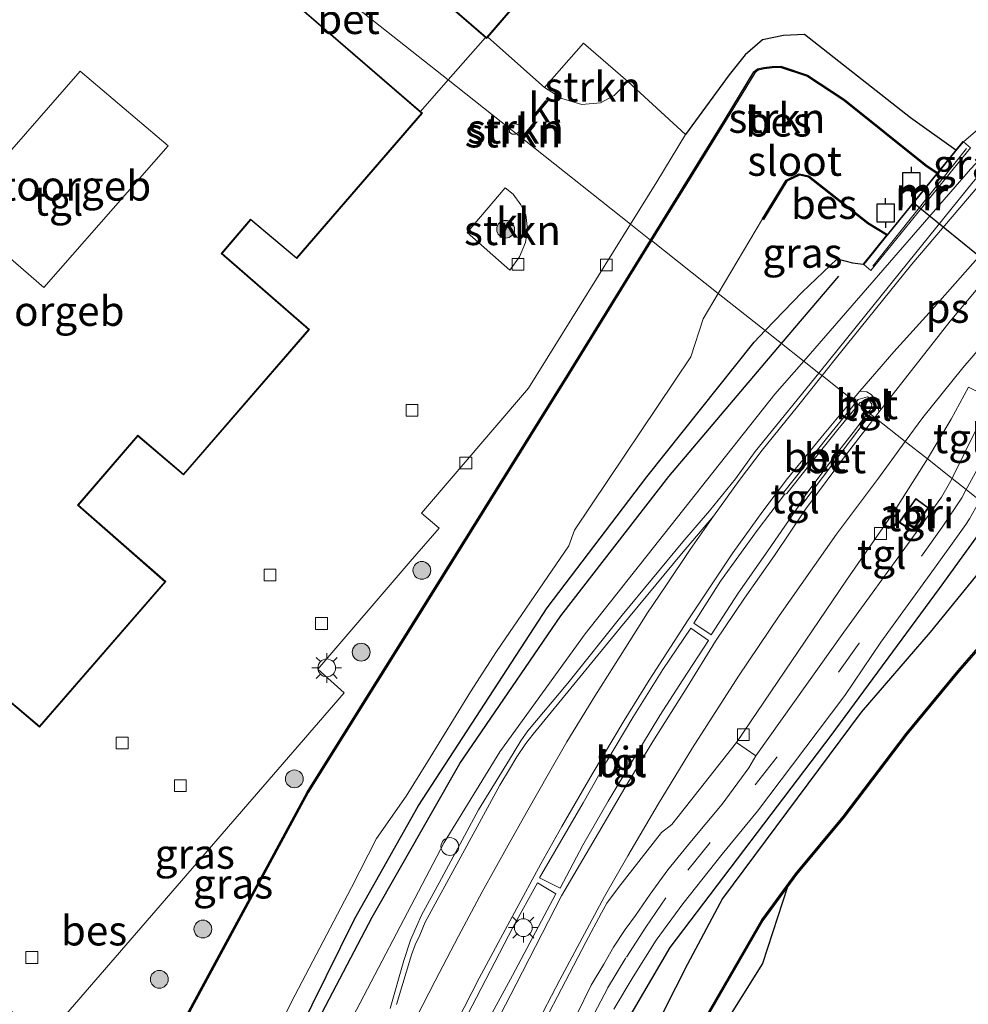
# Model space of a CAD drawing. Units: metres. Extents: x 107430 to 110008, y 449999 to 456253.
# Drawn here: x 109648 to 109728, y 452003 to 452086 of the extents above; entities that cross this region are included whole.
import ezdxf
from ezdxf.enums import TextEntityAlignment as Align

# ---------------------------------------------------------------- set-up
doc = ezdxf.new("R2010")
doc.units = ezdxf.units.M
doc.linetypes.add('IE-TERREINAFSCHEIDING', pattern=[10, 8, -2])
doc.linetypes.add('VW-3-9_STREEP', pattern=[12, 3, -9])
doc.layers.get('0').update_dxf_attribs({"lineweight": 25})
for name, color, linetype, lineweight in [('B-ME-BV-GELEIDECONSTRUCTIE-GELEIDERAIL-L-B1', 213, 'BV-GELEIDERAIL', 18), ('B-ME-GR-BOOM-S-B1', 93, 'Continuous', 18), ('B-ME-GR-STRUIKEN-GV-B6', 93, 'Continuous', 18), ('B-ME-IE-GRASLAND-GV-B6', 93, 'Continuous', 18), ('B-ME-IE-GRONDWERKLIJN-GROND_NIETINGERICHT-GV-B6', 253, 'Continuous', 18), ('B-ME-IE-HULPGEOMETRIE-L-B1', 53, 'Continuous', 18), ('B-ME-IE-INRICHTINGSELEMENT-GV-B6', 253, 'Continuous', 18), ('B-ME-IE-INRICHTINGSELEMENT-S-B1', 253, 'Continuous', 18), ('B-ME-IE-MEUBILAIR_WEGMEUBILAIR-LICHTMAST-S-B1', 8, 'Continuous', 18), ('B-ME-IE-TERREINAFSCHEIDING-RASTERHEKWERK-L-B1', 8, 'IE-TERREINAFSCHEIDING', 18), ('B-ME-KG-KADASTRAAL-DAKRAND-L-B1', 13, 'Continuous', 18), ('B-ME-MW-MUUR-GV-B6', 8, 'IE-TERREINAFSCHEIDING-KUNSTMATIG', 18), ('B-ME-OG-BEBOUWING-GV-B6', 173, 'Continuous', 18), ('B-ME-OG-WATER-GV-B6', 153, 'Continuous', 18), ('B-ME-VH-VERH_SOORT-BETON-OVERIG-GV-B6', 8, 'IE-TERREINAFSCHEIDING-NATUURLIJK-HOUTWAL', 18), ('B-ME-VH-VERH_SOORT-BITUMEN-GV-B6', 8, 'IE-TERREINAFSCHEIDING-NATUURLIJK-HOUTWAL', 18), ('B-ME-VH-VERH_SOORT-KLINKERS-GV-B6', 8, 'IE-TERREINAFSCHEIDING-NATUURLIJK-HOUTWAL', 18), ('B-ME-VH-VERH_SOORT-TEGELS-GV-B6', 8, 'Continuous', 18), ('B-ME-VV-KOLK-S-B1', 8, 'Continuous', 18), ('B-ME-VW-MARKERING-39STREEP-015-L-B1', 255, 'VW-3-9_STREEP', 18), ('B-ME-VW-MARKERING-STREEP-015-L-B1', 7, 'Continuous', 18), ('B-ME-VW-MARKERING-VLAKMARK-GV-B6', 7, 'Continuous', 18)]:
    doc.layers.add(name, color=color, linetype=linetype, lineweight=lineweight)
for name, color, linetype in [('B-ME-GR-BOMENRIJ-L-B1', 10, 'Continuous'), ('B-ME-GW-INSTEEKWATERGANG-L-B1', 10, 'Continuous'), ('B-ME-IE-RIET-GV-B6', 10, 'Continuous'), ('B-ME-KW-DUIKER-L-B1', 10, 'Continuous'), ('B-ME-OB-BESCHOEIING-GV-B6', 10, 'Continuous'), ('B-ME-VV-AFMEERCONSTRUCTIE-S-B1', 10, 'Continuous')]:
    doc.layers.add(name, color=color, linetype=linetype)
doc.styles.add('NLCS-ISO', font='NLCS-ISO.TTF')
doc.linetypes.add('BV-GELEIDERAIL', pattern='A,10,-3,[108,NLCS.SHX,S=1,R=0,X=0,Y=0],-3', length=16)
doc.linetypes.add('IE-TERREINAFSCHEIDING-KUNSTMATIG', pattern='A,4,[82,NLCS.SHX,S=0.75,R=90,X=0,Y=0],4,-2', length=10)
doc.linetypes.add('IE-TERREINAFSCHEIDING-NATUURLIJK-HOUTWAL', pattern='A,7,-1.5,[67,NLCS.SHX,S=0.75,R=45,X=0,Y=0],-1.5,7,-1.5,[70,NLCS.SHX,S=0.75,R=0,X=0,Y=0],-1.5', length=20)

# ---------------------------------------------------------------- blocks, each defined once
blk = doc.blocks.new('boom')
h = blk.add_hatch(color=256)
edge = h.paths.add_edge_path()
edge.add_arc((0, 0), 0.75, 0, 360)
blk.add_circle((0, 0), 0.75)
blk = doc.blocks.new('dtb')
blk.add_circle((0, 0), 0.75)
blk = doc.blocks.new('lantaarnpaal')
for p, q in [((-0.884, 0.884), (-0.53, 0.53)), ((0, 0.75), (0, 1.25)), ((0.53, 0.53), (0.884, 0.884)), ((-0.75, 0), (-1.25, 0)), ((0.75, 0), (1.25, 0)), ((-0.53, -0.53), (-0.884, -0.884)), ((0, -0.75), (0, -1.25)), ((0.53, -0.53), (0.884, -0.884))]:
    blk.add_line(p, q)
blk.add_circle((0, 0), 0.75)
blk = doc.blocks.new('meerpaal')
for p, q in [((-0.75, 0), (-1.25, 0)), ((0.75, 0.75), (-0.75, 0.75)), ((-0.75, 0.75), (-0.75, -0.75)), ((0.75, -0.75), (0.75, 0.75)), ((0.75, 0), (1.25, 0)), ((-0.75, -0.75), (0.75, -0.75))]:
    blk.add_line(p, q)
blk = doc.blocks.new('kolk')
blk.add_lwpolyline([(-0.5, -0.5), (0.5, -0.5), (0.5, 0.5), (-0.5, 0.5)], close=True)

msp = doc.modelspace()

# ---------------------------------------------------------------- linework, layer by layer
at = {"layer": 'B-ME-BV-GELEIDECONSTRUCTIE-GELEIDERAIL-L-B1'}
for points in [[(109713.966, 452056.978, 0.11), (109720.26, 452064.225, 0.473), (109728.033, 452073.166, 1.7), (109735.314, 452081.009, 1.293), (109739.421, 452085.431, 0.977)], [(109664.776, 451976.816, -1.403), (109667.178, 451983.007, -1.137), (109674.411, 451998.751, -0.713), (109683.672, 452016.411, -0.713), (109688.37, 452024.061, -0.253), (109695.547, 452033.983, -0.253), (109711.537, 452054.182, -0.03), (109713.966, 452056.978, 0.11)]]:
    msp.add_polyline3d(points, dxfattribs=at)
at = {"layer": 'B-ME-GR-BOMENRIJ-L-B1'}
msp.add_line((109712.1, 452058.454, -0.589), (109716.918, 452064.134, -0.404), dxfattribs=at)
for points in [[(109661.947, 451976.328, -1.28), (109670.667, 451996.882, -1.355), (109677.6, 452010.108, -1.124), (109684.995, 452023.055, -1.034), (109693.486, 452035.499, -0.971), (109702.601, 452047.257, -0.953), (109712.1, 452058.454, -0.589)], [(109689.424, 451981.11, -0.812), (109698.938, 452001.113, -0.698), (109702.723, 452007.542, -0.698), (109716.293, 452025.42, -0.326), (109725.423, 452037.802, -0.398), (109729.824, 452043.915, -0.476), (109730.005, 452044.286, -0.45)]]:
    msp.add_polyline3d(points, dxfattribs=at)
at = {"layer": 'B-ME-GR-STRUIKEN-GV-B6'}
for points in [[(109699.38, 452068.52, -1.235), (109701.599, 452072.08, -1.235), (109704.012, 452076.092, -1.233), (109707.682, 452081.104, -1.023), (109709.045, 452082.784, -1.023), (109710.488, 452084.067, -1.023), (109712.275, 452084.432, -1.023), (109714.044, 452084.496, -1.023), (109722.97, 452077.474, -1.023), (109726.775, 452074.753, -1.023), (109725.825, 452073.583, -1.6), (109725.251, 452072.877, -1.705), (109724.34, 452073.471, -1.794), (109717.393, 452079.032, -1.791), (109714.278, 452081.079, -1.791), (109712.038, 452081.827, -1.791), (109711.296, 452081.81, -1.791), (109710.602, 452081.722, -1.791), (109710.085, 452081.602, -1.791), (109709.774, 452081.352, -1.791), (109707.349, 452077.362, -1.791), (109704.033, 452072.005, -1.853), (109701.056, 452067.186, -1.853), (109699.38, 452068.52, -1.235)], [(109699.137, 452080.551, -1.26), (109698.006, 452079.372, -1.26), (109696.836, 452078.752, -1.26), (109695.271, 452078.614, -1.26), (109693.581, 452079.112, -1.26), (109692.108, 452080.043, -1.26), (109695.4, 452083.776, -1.26), (109699.137, 452080.551, -1.26)], [(109689.736, 452076.151, -0.977), (109689.151, 452076.615, -0.977), (109689.145, 452076.68, -0.977), (109689.347, 452076.979, -0.977), (109689.704, 452076.99, -0.977), (109689.99, 452076.871, -0.977), (109690.079, 452076.653, -0.977), (109690.053, 452076.392, -0.977), (109689.887, 452076.218, -0.977), (109689.736, 452076.151, -0.977)], [(109689.736, 452076.151, -0.977), (109689.637, 452076.107, -0.977), (109689.399, 452076.109, -0.977), (109689.179, 452076.285, -0.977), (109689.151, 452076.615, -0.977), (109689.736, 452076.151, -0.977)], [(109689.191, 452064.642, -1.229), (109685.608, 452067.83, -1.229), (109688.795, 452071.592, -1.229), (109689.482, 452071.04, -1.229), (109690.128, 452070.159, -1.229), (109690.561, 452069.314, -1.229), (109690.698, 452068.086, -1.229), (109690.517, 452066.972, -1.229), (109690.024, 452065.778, -1.229), (109689.191, 452064.642, -1.229)], [(109646.113, 452003.098, -1.22), (109649.969, 451999.816, -1.22), (109675.246, 452029.031, -1.235), (109673.02, 452031.007, -1.235), (109680.793, 452040.08, -1.235), (109683.234, 452042.893, -1.235), (109681.744, 452044.17, -1.235), (109690.762, 452054.695, -1.235), (109699.38, 452068.52, -1.235), (109701.056, 452067.186, -1.853), (109694.131, 452055.975, -1.853), (109681.004, 452034.865, -1.853), (109672.122, 452020.656, -1.853), (109661.001, 452000.072, -1.853), (109650.592, 451981.077, -2.042), (109646.764, 451979.405, -2.042)]]:
    msp.add_polyline3d(points, dxfattribs=at)
at = {"layer": 'B-ME-GW-INSTEEKWATERGANG-L-B1'}
for points in [[(109726.775, 452074.753, -1.023), (109722.97, 452077.474, -1.023), (109714.044, 452084.496, -1.023), (109712.275, 452084.432, -1.023), (109710.488, 452084.067, -1.023), (109709.045, 452082.784, -1.023), (109707.682, 452081.104, -1.023), (109704.012, 452076.092, -1.233)], [(109710.719, 452059.547, -0.731), (109713.829, 452062.788, -0.65), (109716.781, 452065.594, -0.62), (109718.091, 452065.263, -0.608), (109718.983, 452065.158, -0.05)], [(109616.519, 451977.616, -1.178), (109621.065, 451976.707, -1.229), (109631.662, 451972.709, -1.175), (109640.416, 451969.604, -1.163), (109643.979, 451968.465, -1.241), (109648.314, 451968.285, -1.037), (109649.651, 451968.215, -1.037), (109653.142, 451970.257, -1.157), (109660.372, 451977.216, -1.277), (109665.046, 451986.423, -1.325), (109670.131, 451997.849, -1.271), (109676.135, 452010.009, -1.286), (109681.472, 452019.47, -1.268), (109692.346, 452036.195, -1.37), (109700.751, 452047.22, -0.794), (109709.797, 452058.587, -0.755), (109710.719, 452059.547, -0.731)], [(109731.387, 452043.192, -0.528), (109730.399, 452041.228, -0.557), (109724.619, 452034.134, -0.557), (109718.82, 452027.378, -0.428), (109707.116, 452011.699, -0.428), (109704.179, 452006.146, -0.428), (109698.057, 451994.07, -0.428), (109691.871, 451981.021, -0.47), (109685.817, 451970.199, -0.569), (109685.179, 451967.828, -0.527), (109685, 451965.875, -1.034), (109685.019, 451963.403, -0.989), (109685.65, 451961.276, -0.863), (109686.35, 451959.264, -0.983), (109687.327, 451957.37, -1.061), (109688.978, 451955.547, -1.127), (109690.253, 451954.031, -0.842), (109694.806, 451950.545, -0.875), (109698.564, 451948.548, -0.113)]]:
    msp.add_polyline3d(points, dxfattribs=at)
at = {"layer": 'B-ME-IE-GRASLAND-GV-B6'}
for points in [[(109713.829, 452062.788, -0.65), (109716.781, 452065.594, -0.62), (109718.091, 452065.263, -0.608), (109718.983, 452065.158, -0.05), (109719.022, 452065.127, -0.05), (109719.635, 452064.629, -0.05), (109728.032, 452074.967, 0.083), (109727.419, 452075.465, 0.083), (109745.667, 452091.162, 0.797), (109745.748, 452090.432, 0.797), (109745.482, 452089.69, 0.797), (109744.81, 452088.834, 0.641), (109742.13, 452086.417, 0.635), (109737.246, 452081.676, 0.647), (109733.111, 452077.526, 0.653), (109728.243, 452072.078, 0.683), (109722.708, 452065.228, 0.659), (109716.165, 452057.127, 0.615), (109715.234, 452055.974, 0.619), (109710.719, 452059.547, -0.731), (109713.829, 452062.788, -0.65)], [(109706.764, 452062.677, -2.114), (109710.497, 452068.97, -2.268), (109710.583, 452068.918, -1.655), (109712.544, 452072.148, -1.658), (109713.608, 452072.651, -1.658), (109714.365, 452072.49, -1.658), (109719.356, 452068.55, -1.61), (109720.951, 452067.581, -2.389), (109718.983, 452065.158, -0.05), (109718.091, 452065.263, -0.608), (109716.781, 452065.594, -0.62), (109713.829, 452062.788, -0.65), (109710.719, 452059.547, -0.731), (109706.764, 452062.677, -2.114)], [(109666.594, 451994.333, -2.27), (109670.811, 452002.987, -2.27), (109675.853, 452012.613, -2.27), (109677.971, 452016.745, -2.27), (109680.476, 452020.318, -2.27), (109682.267, 452023.205, -2.27), (109685.882, 452029.101, -2.27), (109688.068, 452032.491, -2.27), (109694.185, 452041.411, -2.27), (109694.653, 452042.727, -2.27), (109704.461, 452057.345, -2.27), (109705.486, 452060.556, -2.27), (109706.764, 452062.677, -2.114), (109710.719, 452059.547, -0.731), (109709.797, 452058.587, -0.755), (109700.751, 452047.22, -0.794), (109692.346, 452036.195, -1.37), (109681.472, 452019.47, -1.268), (109676.135, 452010.009, -1.286), (109670.131, 451997.849, -1.271)], [(109643.979, 451968.465, -1.241), (109648.314, 451968.285, -1.037), (109649.651, 451968.215, -1.037), (109653.142, 451970.257, -1.157), (109660.372, 451977.216, -1.277), (109665.046, 451986.423, -1.325), (109670.131, 451997.849, -1.271), (109676.135, 452010.009, -1.286), (109681.472, 452019.47, -1.268), (109692.346, 452036.195, -1.37), (109700.751, 452047.22, -0.794), (109709.797, 452058.587, -0.755), (109710.719, 452059.547, -0.731), (109715.234, 452055.974, 0.619)], [(109715.234, 452055.974, 0.619), (109709.887, 452049.348, 0.645), (109708.223, 452047.052, 0.201), (109706.013, 452044.355, 0.195), (109703.787, 452041.757, 0.198), (109698.677, 452035.57, 0.165), (109694.081, 452029.83, 0.153), (109690.708, 452025.805, 0.108), (109690.13, 452024.988, 0.108), (109689.554, 452024.046, 0.108), (109689.158, 452023.412, -0.314), (109686.567, 452019.153, -0.314), (109683.256, 452013.011, -0.362), (109681.763, 452010.295, -0.395), (109681.342, 452009.333, -0.422), (109680.824, 452008.185, -0.455), (109680.252, 452006.452, -0.485), (109679.127, 452002.416, -0.521)], [(109697.954, 452002.366, -0.827), (109699.605, 452005.071, -0.887), (109701.527, 452008.177, -0.95), (109703.766, 452011.227, -0.95), (109707.103, 452015.424, -0.995), (109710.058, 452019.037, -1.025), (109713.021, 452022.96, -1.082), (109717.431, 452028.787, -1.325), (109720.461, 452033.283, -0.452), (109724.624, 452039.034, -0.452), (109726.356, 452041.426, -0.509), (109727.624, 452043.205, -0.509), (109727.926, 452043.68, -0.377), (109728.705, 452045.021, -0.377), (109728.803, 452045.237, -0.327), (109731.387, 452043.192, -0.528)], [(109698.057, 451994.07, -0.428), (109704.179, 452006.146, -0.428), (109707.116, 452011.699, -0.428), (109718.82, 452027.378, -0.428), (109724.619, 452034.134, -0.557), (109730.399, 452041.228, -0.557), (109731.387, 452043.192, -0.528), (109733.754, 452041.319, -2.188), (109731.237, 452035.745, -2.783), (109731.153, 452035.673, -2.783), (109726.978, 452030.907, -2.783), (109722.604, 452025.603, -1.682), (109717.302, 452018.598, -1.682), (109713.273, 452013.758, -1.682), (109712.521, 452012.73, -2.27), (109710.443, 452009.887, -1.796), (109705.288, 452000.972, -1.796)], [(109731.387, 452043.192, -0.528), (109730.399, 452041.228, -0.557), (109724.619, 452034.134, -0.557), (109718.82, 452027.378, -0.428), (109707.116, 452011.699, -0.428), (109704.179, 452006.146, -0.428), (109698.057, 451994.07, -0.428)], [(109690.131, 451997.509, -0.809), (109695.6, 452008.006, -0.839), (109696.93, 452010.472, -0.818), (109697.376, 452011.294, -0.797), (109698.358, 452012.609, -0.785), (109701.98, 452017.258, -0.719), (109702.84, 452017.909, -0.671), (109708.302, 452024.828, -0.596), (109709.935, 452023.701, -0.377), (109709.332, 452022.691, -0.488), (109707.09, 452019.637, -0.605), (109704.502, 452016.548, -0.629), (109702.528, 452014.093, -0.656), (109701.018, 452012.042, -0.653), (109699.797, 452010.26, -0.647), (109698.912, 452009.059, -0.662), (109697.926, 452007.585, -0.689), (109697.109, 452006.162, -0.704), (109696.059, 452004.391, -0.707), (109694.852, 452001.919, -0.902)]]:
    msp.add_polyline3d(points, dxfattribs=at)
at = {"layer": 'B-ME-IE-GRONDWERKLIJN-GROND_NIETINGERICHT-GV-B6'}
for points in [[(109687.34, 452084.295, -1.17), (109697.773, 452096.404, -1.17), (109694.041, 452099.739, -1.17), (109696.431, 452102.553, -1.17), (109703.963, 452096.195, -1.17), (109714.409, 452108.434, -1.17), (109710.682, 452111.757, -1.17), (109715.79, 452117.627, -1.17), (109719.543, 452114.671, -1.17), (109729.715, 452126.462, -1.17), (109725.999, 452129.64, -1.17), (109728.979, 452133.093, -1.17), (109736.339, 452126.784, -1.17), (109746.386, 452138.643, -1.17), (109706.953, 452173.083, -1.17)], [(109745.667, 452091.162, 0.797), (109727.419, 452075.465, 0.083), (109727.38, 452075.497, 0.083), (109726.775, 452074.753, -1.023), (109722.97, 452077.474, -1.023), (109714.044, 452084.496, -1.023), (109712.275, 452084.432, -1.023), (109710.488, 452084.067, -1.023), (109709.045, 452082.784, -1.023), (109707.682, 452081.104, -1.023), (109704.012, 452076.092, -1.233), (109699.137, 452080.551, -1.26), (109695.4, 452083.776, -1.26), (109692.108, 452080.043, -1.26), (109687.34, 452084.295, -1.17)]]:
    msp.add_polyline3d(points, dxfattribs=at)
at = {"layer": 'B-ME-IE-HULPGEOMETRIE-L-B1'}
msp.add_polyline3d([(109728.803, 452045.237, -0.327), (109727.655, 452046.145, 0.024), (109726.465, 452047.086, 0.141), (109724.385, 452048.733, -0.41), (109722.523, 452050.206, -0.337), (109719.966, 452052.23, 0.036), (109719.604, 452052.516, 0.24), (109719.403, 452052.675, 0.213), (109718.576, 452053.33, 0.21), (109718.361, 452053.5, 0.237), (109718.084, 452053.719, 0.295), (109715.508, 452055.758, 0.568), (109715.234, 452055.974, 0.619), (109710.719, 452059.547, -0.731), (109706.764, 452062.677, -2.114), (109701.142, 452067.134, -2.268), (109701.056, 452067.186, -1.853), (109699.38, 452068.52, -1.235), (109689.736, 452076.151, -0.977), (109689.151, 452076.615, -0.977), (109684.012, 452080.681, -1.236), (109664.965, 452095.75, -1.125)], dxfattribs=at)
at = {"layer": 'B-ME-IE-INRICHTINGSELEMENT-GV-B6'}
msp.add_polyline3d([(109724.493, 452044.611, -0.45), (109723.123, 452042.658, -0.45), (109721.993, 452043.383, -0.45), (109723.413, 452045.401, -0.45), (109724.493, 452044.611, -0.45)], dxfattribs=at)
at = {"layer": 'B-ME-IE-RIET-GV-B6'}
msp.add_polyline3d([(109705.376, 452000.924, -2.268), (109710.527, 452009.833, -2.268), (109712.601, 452012.67, -2.268), (109710.499, 452006.212, -2.27), (109707.005, 452000.654, -2.27)], dxfattribs=at)
at = {"layer": 'B-ME-IE-TERREINAFSCHEIDING-RASTERHEKWERK-L-B1'}
msp.add_polyline3d([(109719.788, 452064.969, -0.757), (109721.4, 452067, -2.333), (109725.713, 452072.434, -1.647), (109727.678, 452074.909, -0.683)], dxfattribs=at)
at = {"layer": 'B-ME-KG-KADASTRAAL-DAKRAND-L-B1'}
for points in [[(109710.612, 452111.753, 7.88), (109714.339, 452108.429, 7.844), (109703.957, 452096.265, 7.844), (109696.425, 452102.623, 7.844), (109693.971, 452099.734, 7.844), (109697.703, 452096.399, 7.844), (109687.238, 452084.253, 7.844), (109654.509, 452112.587, 7.844), (109665.029, 452124.733, 7.844), (109668.919, 452121.479, 7.844), (109671.339, 452124.429, 7.844), (109667.55, 452127.655, 7.844), (109678.104, 452139.813, 7.844), (109681.999, 452136.517, 7.844), (109687.207, 452142.401, 7.844), (109683.302, 452145.807, 7.844), (109693.845, 452157.988, 7.844), (109697.676, 452154.665, 7.844), (109700.158, 452157.667, 7.844), (109696.442, 452160.937, 7.844)], [(109642.045, 452090.945, 7.92), (109652.585, 452103.101, 7.92), (109681.761, 452077.867, 7.92), (109671.231, 452065.693, 7.92), (109667.353, 452068.955, 7.92), (109664.88, 452066.043, 7.92), (109672.237, 452059.63, 7.92), (109661.689, 452047.453, 7.92), (109657.839, 452050.725, 7.92)], [(109657.839, 452050.725, 7.92), (109652.772, 452044.842, 7.92), (109660.135, 452038.388, 7.92), (109649.55, 452026.207, 7.92), (109645.711, 452029.453, 7.92)], [(109724.424, 452044.6, 2.343), (109723.11, 452042.726, 2.262), (109722.064, 452043.397, 2.262), (109723.425, 452045.331, 2.262), (109724.424, 452044.6, 2.343)]]:
    msp.add_polyline3d(points, dxfattribs=at)
at = {"layer": 'B-ME-KW-DUIKER-L-B1'}
msp.add_line((109723.297, 452070.275, 0.277), (109739.207, 452057.332, 0.277), dxfattribs=at)
at = {"layer": 'B-ME-MW-MUUR-GV-B6'}
for points in [[(109726.775, 452074.753, -1.023), (109727.38, 452075.497, 0.083), (109727.419, 452075.465, 0.083), (109726.814, 452074.721, -1.023), (109725.864, 452073.551, -1.6), (109725.261, 452072.811, -1.701), (109725.22, 452072.758, -1.573), (109724.737, 452072.164, -2.397), (109721.026, 452067.594, -2.413), (109720.745, 452067.248, -1.337), (109719.528, 452065.751, -0.813), (109719.022, 452065.127, -0.05), (109718.983, 452065.158, -0.05), (109720.951, 452067.581, -2.389), (109721.015, 452067.659, -2.268), (109724.698, 452072.196, -2.268), (109725.188, 452072.799, -2.268), (109725.251, 452072.877, -1.705), (109725.825, 452073.583, -1.6), (109726.775, 452074.753, -1.023)], [(109727.419, 452075.465, 0.083), (109728.032, 452074.967, 0.083), (109719.635, 452064.629, -0.05), (109719.022, 452065.127, -0.05), (109719.528, 452065.751, -0.813), (109720.745, 452067.248, -1.337), (109721.026, 452067.594, -2.413), (109724.737, 452072.164, -2.397), (109725.22, 452072.758, -1.573), (109725.261, 452072.811, -1.701), (109725.864, 452073.551, -1.6), (109726.814, 452074.721, -1.023), (109727.419, 452075.465, 0.083)]]:
    msp.add_polyline3d(points, dxfattribs=at)
at = {"layer": 'B-ME-OB-BESCHOEIING-GV-B6'}
for points in [[(109701.056, 452067.186, -1.853), (109704.033, 452072.005, -1.853), (109707.349, 452077.362, -1.791), (109709.774, 452081.352, -1.791), (109710.085, 452081.602, -1.791), (109710.602, 452081.722, -1.791), (109711.296, 452081.81, -1.791), (109712.038, 452081.827, -1.791), (109714.278, 452081.079, -1.791), (109717.393, 452079.032, -1.791), (109724.34, 452073.471, -1.794), (109725.251, 452072.877, -1.705), (109725.188, 452072.799, -2.268), (109724.282, 452073.389, -2.268), (109717.335, 452078.952, -2.268), (109714.234, 452080.989, -2.268), (109712.022, 452081.727, -2.268), (109711.304, 452081.71, -2.268), (109710.62, 452081.624, -2.268), (109710.129, 452081.51, -2.268), (109709.85, 452081.286, -2.268), (109707.435, 452077.31, -2.268), (109704.119, 452071.953, -2.268), (109701.142, 452067.134, -2.268), (109701.056, 452067.186, -1.853)], [(109720.951, 452067.581, -2.389), (109719.356, 452068.55, -1.61), (109714.365, 452072.49, -1.658), (109713.608, 452072.651, -1.658), (109712.544, 452072.148, -1.658), (109710.583, 452068.918, -1.655), (109710.497, 452068.97, -2.268), (109712.474, 452072.226, -2.268), (109713.596, 452072.755, -2.268), (109714.409, 452072.582, -2.268), (109719.414, 452068.632, -2.268), (109721.015, 452067.659, -2.268), (109720.951, 452067.581, -2.389)], [(109612.221, 451988.82, -1.05), (109614.416, 451988.002, -2.042), (109629.008, 451984.162, -2.042), (109646.764, 451979.405, -2.042), (109650.592, 451981.077, -2.042), (109661.001, 452000.072, -1.853), (109672.122, 452020.656, -1.853), (109681.004, 452034.865, -1.853), (109694.131, 452055.975, -1.853), (109701.056, 452067.186, -1.853), (109701.142, 452067.134, -2.268), (109694.215, 452055.923, -2.268), (109681.088, 452034.813, -2.268), (109672.208, 452020.606, -2.268), (109661.089, 452000.024, -2.268), (109650.664, 451980.999, -2.268), (109646.772, 451979.299, -2.268), (109628.982, 451984.066, -2.268), (109614.386, 451987.906, -2.268), (109612.197, 451988.733, -2.268), (109612.221, 451988.82, -1.05)], [(109705.288, 452000.972, -1.796), (109710.443, 452009.887, -1.796), (109712.521, 452012.73, -2.27), (109713.273, 452013.758, -1.682), (109717.302, 452018.598, -1.682), (109722.604, 452025.603, -1.682), (109726.978, 452030.907, -2.783), (109731.153, 452035.673, -2.783), (109731.237, 452035.745, -2.783), (109735.826, 452039.691, -2.783), (109735.892, 452039.615, -2.275), (109731.223, 452035.601, -2.268), (109727.054, 452030.843, -2.268), (109722.684, 452025.543, -2.268), (109717.38, 452018.536, -2.268), (109713.351, 452013.696, -2.268), (109712.601, 452012.67, -2.268), (109710.527, 452009.833, -2.268), (109705.376, 452000.924, -2.268)]]:
    msp.add_polyline3d(points, dxfattribs=at)
at = {"layer": 'B-ME-OG-BEBOUWING-GV-B6'}
for points in [[(109706.953, 452173.083, -1.17), (109746.386, 452138.643, -1.17), (109736.339, 452126.784, -1.17), (109728.979, 452133.093, -1.17), (109725.999, 452129.64, -1.17), (109729.715, 452126.462, -1.17), (109719.543, 452114.671, -1.17), (109715.79, 452117.627, -1.17), (109710.682, 452111.757, -1.17), (109714.409, 452108.434, -1.17), (109703.963, 452096.195, -1.17), (109696.431, 452102.553, -1.17), (109694.041, 452099.739, -1.17), (109697.773, 452096.404, -1.17), (109687.34, 452084.295, -1.17)], [(109687.34, 452084.295, -1.17), (109687.291, 452084.238, -1.17), (109687.244, 452084.183, -1.17), (109687.153, 452084.262, -1.17), (109668.785, 452100.161, -1.12), (109668.709, 452100.227, -1.12), (109654.44, 452112.581, -1.17), (109654.881, 452113.12, -1.17), (109665.023, 452124.803, -1.17), (109668.912, 452121.55, -1.17), (109671.269, 452124.423, -1.17), (109667.479, 452127.65, -1.17), (109678.099, 452139.883, -1.17), (109681.994, 452136.587, -1.17), (109687.136, 452142.396, -1.17), (109683.232, 452145.802, -1.17), (109693.84, 452158.059, -1.17), (109697.67, 452154.736, -1.17), (109700.089, 452157.661, -1.17), (109696.372, 452160.932, -1.17)], [(109663.336, 452093.869, -1.127), (109681.671, 452078.011, -1.283), (109681.832, 452077.872, -1.283), (109671.237, 452065.623, -1.283), (109667.359, 452068.885, -1.283), (109664.95, 452066.048, -1.283), (109672.307, 452059.635, -1.283), (109661.694, 452047.383, -1.283), (109657.844, 452050.655, -1.283), (109652.842, 452044.847, -1.283), (109660.205, 452038.393, -1.283), (109649.555, 452026.137, -1.283), (109645.717, 452029.383, -1.283)], [(109642.607, 452069.526, -1.283), (109649.925, 452063.184, -1.283), (109660.395, 452075.128, -1.283), (109652.985, 452081.412, -1.283), (109642.607, 452069.526, -1.283)]]:
    msp.add_polyline3d(points, dxfattribs=at)
at = {"layer": 'B-ME-OG-WATER-GV-B6'}
for points in [[(109706.764, 452062.677, -2.114), (109701.142, 452067.134, -2.268), (109704.119, 452071.953, -2.268), (109707.435, 452077.31, -2.268), (109709.85, 452081.286, -2.268), (109710.129, 452081.51, -2.268), (109710.62, 452081.624, -2.268), (109711.304, 452081.71, -2.268), (109712.022, 452081.727, -2.268), (109714.234, 452080.989, -2.268), (109717.335, 452078.952, -2.268), (109724.282, 452073.389, -2.268), (109725.188, 452072.799, -2.268), (109724.698, 452072.196, -2.268), (109721.015, 452067.659, -2.268), (109719.414, 452068.632, -2.268), (109714.409, 452072.582, -2.268), (109713.596, 452072.755, -2.268), (109712.474, 452072.226, -2.268), (109710.497, 452068.97, -2.268), (109706.764, 452062.677, -2.114)], [(109661.089, 452000.024, -2.268), (109672.208, 452020.606, -2.268), (109681.088, 452034.813, -2.268), (109694.215, 452055.923, -2.268), (109701.142, 452067.134, -2.268), (109706.764, 452062.677, -2.114), (109705.486, 452060.556, -2.27), (109704.461, 452057.345, -2.27), (109694.653, 452042.727, -2.27), (109694.185, 452041.411, -2.27), (109688.068, 452032.491, -2.27), (109685.882, 452029.101, -2.27), (109682.267, 452023.205, -2.27), (109680.476, 452020.318, -2.27), (109677.971, 452016.745, -2.27), (109675.853, 452012.613, -2.27), (109670.811, 452002.987, -2.27), (109666.594, 451994.333, -2.27)], [(109707.005, 452000.654, -2.27), (109710.499, 452006.212, -2.27), (109712.601, 452012.67, -2.268), (109713.351, 452013.696, -2.268), (109717.38, 452018.536, -2.268), (109722.684, 452025.543, -2.268), (109727.054, 452030.843, -2.268), (109731.223, 452035.601, -2.268), (109735.892, 452039.615, -2.275), (109755.95, 452023.755, -2.275), (109754.344, 452021.665, -2.268), (109747.888, 452012.031, -2.268), (109742.981, 452003.329, -2.268), (109743.768, 452000.401, -2.268)]]:
    msp.add_polyline3d(points, dxfattribs=at)
at = {"layer": 'B-ME-VH-VERH_SOORT-BETON-OVERIG-GV-B6'}
for points in [[(109687.153, 452084.262, -1.17), (109684.012, 452080.681, -1.236), (109664.965, 452095.75, -1.125), (109668.785, 452100.161, -1.12), (109687.153, 452084.262, -1.17)], [(109684.012, 452080.681, -1.236), (109681.671, 452078.011, -1.283), (109663.336, 452093.869, -1.127), (109664.965, 452095.75, -1.125), (109684.012, 452080.681, -1.236)], [(109712.557, 452045.812, -0.035), (109712.335, 452045.723, -0.035), (109712.303, 452045.932, -0.068), (109716.011, 452050.587, 0.123), (109718.361, 452053.5, 0.237), (109718.576, 452053.33, 0.21), (109716.852, 452051.219, 0.141), (109714.375, 452048.111, 0.051), (109712.557, 452045.812, -0.035)], [(109718.361, 452053.5, 0.237), (109718.55, 452053.734, 0.246), (109719.34, 452053.955, 0.246), (109719.635, 452053.795, 0.246), (109719.856, 452053.538, 0.246), (109719.887, 452053.267, 0.246), (109719.782, 452052.75, 0.246), (109719.604, 452052.516, 0.24), (109719.403, 452052.675, 0.213), (109719.553, 452052.879, 0.216), (109719.668, 452053.105, 0.216), (109719.697, 452053.356, 0.216), (109719.544, 452053.612, 0.216), (109719.233, 452053.689, 0.216), (109718.712, 452053.497, 0.216), (109718.576, 452053.33, 0.21), (109718.361, 452053.5, 0.237)], [(109717.371, 452049.584, 0.165), (109713.733, 452044.765, 0.144), (109713.568, 452044.771, 0.219), (109714.086, 452045.663, 0.216), (109715.322, 452047.306, 0.228), (109717.122, 452049.675, 0.237), (109718.333, 452051.222, 0.195), (109719.403, 452052.675, 0.213), (109719.604, 452052.516, 0.24), (109717.371, 452049.584, 0.165)]]:
    msp.add_polyline3d(points, dxfattribs=at)
at = {"layer": 'B-ME-VH-VERH_SOORT-BITUMEN-GV-B6'}
for points in [[(109727.864, 452054.783, 0.435), (109726.388, 452052.078, -0.317), (109724.385, 452048.733, -0.41), (109722.523, 452050.206, -0.337), (109719.966, 452052.23, 0.036), (109719.604, 452052.516, 0.24), (109719.782, 452052.75, 0.246), (109719.887, 452053.267, 0.246), (109719.856, 452053.538, 0.246), (109719.635, 452053.795, 0.246), (109719.34, 452053.955, 0.246), (109718.55, 452053.734, 0.246), (109718.361, 452053.5, 0.237), (109718.084, 452053.719, 0.295), (109715.508, 452055.758, 0.568), (109715.234, 452055.974, 0.619), (109716.165, 452057.127, 0.615), (109722.708, 452065.228, 0.659), (109728.243, 452072.078, 0.683)], [(109727.864, 452054.783, 0.435), (109726.388, 452052.078, -0.317), (109724.385, 452048.733, -0.41), (109722.523, 452050.206, -0.337), (109719.966, 452052.23, 0.036), (109719.604, 452052.516, 0.24), (109719.782, 452052.75, 0.246), (109719.887, 452053.267, 0.246), (109719.856, 452053.538, 0.246), (109719.635, 452053.795, 0.246), (109719.34, 452053.955, 0.246), (109718.55, 452053.734, 0.246), (109718.361, 452053.5, 0.237), (109718.084, 452053.719, 0.295), (109715.508, 452055.758, 0.568), (109715.234, 452055.974, 0.619), (109716.165, 452057.127, 0.615), (109722.708, 452065.228, 0.659), (109728.243, 452072.078, 0.683)], [(109679.127, 452002.416, -0.521), (109680.252, 452006.452, -0.485), (109680.824, 452008.185, -0.455), (109681.342, 452009.333, -0.422), (109681.763, 452010.295, -0.395), (109683.256, 452013.011, -0.362), (109686.567, 452019.153, -0.314), (109689.158, 452023.412, -0.314), (109689.554, 452024.046, 0.108), (109690.13, 452024.988, 0.108), (109690.708, 452025.805, 0.108), (109694.081, 452029.83, 0.153), (109698.677, 452035.57, 0.165), (109703.787, 452041.757, 0.198), (109706.013, 452044.355, 0.195), (109708.223, 452047.052, 0.201), (109709.887, 452049.348, 0.645), (109715.234, 452055.974, 0.619), (109715.508, 452055.758, 0.568), (109718.084, 452053.719, 0.295), (109718.361, 452053.5, 0.237), (109716.011, 452050.587, 0.123), (109712.303, 452045.932, -0.068), (109712.335, 452045.723, -0.035), (109710.045, 452042.699, -0.071), (109706.961, 452038.422, -0.098), (109704.719, 452034.882, -0.128), (109706.173, 452033.904, -0.227), (109708.435, 452037.414, 0.246), (109710.951, 452040.986, 0.279), (109713.568, 452044.771, 0.219), (109713.733, 452044.765, 0.144), (109717.371, 452049.584, 0.165), (109719.604, 452052.516, 0.24), (109719.966, 452052.23, 0.036), (109722.523, 452050.206, -0.337), (109724.385, 452048.733, -0.41), (109724.253, 452048.512, -0.416), (109722.588, 452045.9, -0.452), (109721.596, 452044.312, -0.455), (109717.569, 452038.526, -0.47), (109708.302, 452024.828, -0.596), (109702.84, 452017.909, -0.671), (109701.98, 452017.258, -0.719), (109698.358, 452012.609, -0.785), (109697.376, 452011.294, -0.797), (109696.93, 452010.472, -0.818), (109695.6, 452008.006, -0.839), (109690.131, 451997.509, -0.809)], [(109728.803, 452045.237, -0.327), (109727.655, 452046.145, 0.024), (109726.465, 452047.086, 0.141), (109726.573, 452047.281, 0.138), (109727.457, 452049.104, 0.138), (109729.198, 452052.606, 0.552)], [(109728.803, 452045.237, -0.327), (109727.655, 452046.145, 0.024), (109726.465, 452047.086, 0.141), (109726.573, 452047.281, 0.138), (109727.457, 452049.104, 0.138), (109729.198, 452052.606, 0.552)], [(109694.852, 452001.919, -0.902), (109696.059, 452004.391, -0.707), (109697.109, 452006.162, -0.704), (109697.926, 452007.585, -0.689), (109698.912, 452009.059, -0.662), (109699.797, 452010.26, -0.647), (109701.018, 452012.042, -0.653), (109702.528, 452014.093, -0.656), (109704.502, 452016.548, -0.629), (109707.09, 452019.637, -0.605), (109709.332, 452022.691, -0.488), (109709.935, 452023.701, -0.377), (109717.353, 452034.137, 0.237), (109722.942, 452041.83, 0.186), (109725.588, 452045.501, 0.162), (109726.465, 452047.086, 0.141), (109727.655, 452046.145, 0.024), (109728.803, 452045.237, -0.327)], [(109727.926, 452043.68, -0.377), (109727.624, 452043.205, -0.509), (109726.356, 452041.426, -0.509), (109724.624, 452039.034, -0.452), (109720.461, 452033.283, -0.452), (109717.431, 452028.787, -1.325), (109713.021, 452022.96, -1.082), (109710.058, 452019.037, -1.025), (109707.103, 452015.424, -0.995), (109703.766, 452011.227, -0.95), (109701.527, 452008.177, -0.95), (109699.605, 452005.071, -0.887), (109697.954, 452002.366, -0.827)], [(109691.709, 452013.435, -0.503), (109693.43, 452012.553, -0.788), (109695.365, 452016.186, -0.299), (109697.5, 452019.892, -0.329), (109699.663, 452023.482, -0.293), (109701.833, 452027.105, -0.239), (109703.768, 452030.12, -0.248), (109705.933, 452033.435, -0.257), (109704.446, 452034.469, -0.197), (109702.1, 452030.973, -0.329), (109699.574, 452026.934, -0.353), (109697.386, 452023.256, -0.404), (109695.379, 452019.74, -0.458), (109691.709, 452013.435, -0.503)], [(109693.075, 452012.089, -0.425), (109691.517, 452013.012, -0.437), (109689.483, 452009.289, -0.599), (109685.63, 452001.889, -0.626), (109683.535, 451997.864, -0.662), (109679.649, 451990.195, -0.698), (109675.93, 451982.392, -0.773), (109673.463, 451977.108, -0.815), (109673.235, 451977.05, -0.815), (109672.726, 451976.153, -0.683), (109671.487, 451973.404, -0.584), (109669.369, 451968.782, -0.584), (109671.317, 451967.916, -0.584), (109673.029, 451971.597, -0.584), (109675.087, 451975.869, -0.56), (109674.955, 451976.063, -0.431), (109676.621, 451979.554, -0.371), (109679.044, 451984.632, -0.371), (109682.276, 451991.302, -0.359), (109684.6, 451996.034, -0.392), (109687.022, 452000.746, -0.425), (109689.413, 452005.208, -0.44), (109693.075, 452012.089, -0.425)]]:
    msp.add_polyline3d(points, dxfattribs=at)
at = {"layer": 'B-ME-VH-VERH_SOORT-KLINKERS-GV-B6'}
for points in [[(109692.108, 452080.043, -1.26), (109693.581, 452079.112, -1.26), (109695.271, 452078.614, -1.26), (109696.836, 452078.752, -1.26), (109698.006, 452079.372, -1.26), (109699.137, 452080.551, -1.26), (109704.012, 452076.092, -1.233), (109701.599, 452072.08, -1.235), (109699.38, 452068.52, -1.235), (109689.736, 452076.151, -0.977), (109689.887, 452076.218, -0.977), (109690.053, 452076.392, -0.977), (109690.079, 452076.653, -0.977), (109689.99, 452076.871, -0.977), (109689.704, 452076.99, -0.977), (109689.347, 452076.979, -0.977), (109689.145, 452076.68, -0.977), (109689.151, 452076.615, -0.977), (109684.012, 452080.681, -1.236), (109687.153, 452084.262, -1.17), (109687.244, 452084.183, -1.17), (109687.291, 452084.238, -1.17), (109687.34, 452084.295, -1.17), (109692.108, 452080.043, -1.26)], [(109645.717, 452029.383, -1.283), (109649.555, 452026.137, -1.283), (109660.205, 452038.393, -1.283), (109652.842, 452044.847, -1.283), (109657.844, 452050.655, -1.283), (109661.694, 452047.383, -1.283), (109672.307, 452059.635, -1.283), (109664.95, 452066.048, -1.283), (109667.359, 452068.885, -1.283), (109671.237, 452065.623, -1.283), (109681.832, 452077.872, -1.283), (109681.671, 452078.011, -1.283), (109684.012, 452080.681, -1.236), (109689.151, 452076.615, -0.977), (109689.179, 452076.285, -0.977), (109689.399, 452076.109, -0.977), (109689.637, 452076.107, -0.977), (109689.736, 452076.151, -0.977), (109699.38, 452068.52, -1.235), (109690.762, 452054.695, -1.235), (109681.744, 452044.17, -1.235), (109683.234, 452042.893, -1.235), (109680.793, 452040.08, -1.235), (109673.02, 452031.007, -1.235), (109675.246, 452029.031, -1.235), (109649.969, 451999.816, -1.22)], [(109689.482, 452071.04, -1.229), (109688.795, 452071.592, -1.229), (109685.608, 452067.83, -1.229), (109689.191, 452064.642, -1.229), (109690.024, 452065.778, -1.229), (109690.517, 452066.972, -1.229), (109690.698, 452068.086, -1.229), (109690.561, 452069.314, -1.229), (109690.128, 452070.159, -1.229), (109689.482, 452071.04, -1.229)]]:
    msp.add_polyline3d(points, dxfattribs=at)
at = {"layer": 'B-ME-VH-VERH_SOORT-TEGELS-GV-B6'}
for points in [[(109649.925, 452063.184, -1.283), (109642.607, 452069.526, -1.283), (109652.985, 452081.412, -1.283), (109660.395, 452075.128, -1.283), (109649.925, 452063.184, -1.283)], [(109724.385, 452048.733, -0.41), (109726.388, 452052.078, -0.317), (109727.864, 452054.783, 0.435), (109729.873, 452053.785, 0.66), (109729.198, 452052.606, 0.552), (109727.457, 452049.104, 0.138), (109726.573, 452047.281, 0.138), (109726.465, 452047.086, 0.141), (109724.385, 452048.733, -0.41)], [(109718.576, 452053.33, 0.21), (109719.403, 452052.675, 0.213), (109718.333, 452051.222, 0.195), (109717.122, 452049.675, 0.237), (109715.322, 452047.306, 0.228), (109714.086, 452045.663, 0.216), (109713.568, 452044.771, 0.219), (109710.951, 452040.986, 0.279), (109708.435, 452037.414, 0.246), (109706.173, 452033.904, -0.227), (109704.719, 452034.882, -0.128), (109706.961, 452038.422, -0.098), (109710.045, 452042.699, -0.071), (109712.335, 452045.723, -0.035), (109712.557, 452045.812, -0.035), (109714.375, 452048.111, 0.051), (109716.852, 452051.219, 0.141), (109718.576, 452053.33, 0.21)], [(109719.403, 452052.675, 0.213), (109718.576, 452053.33, 0.21), (109718.712, 452053.497, 0.216), (109719.233, 452053.689, 0.216), (109719.544, 452053.612, 0.216), (109719.697, 452053.356, 0.216), (109719.668, 452053.105, 0.216), (109719.553, 452052.879, 0.216), (109719.403, 452052.675, 0.213)], [(109725.588, 452045.501, 0.162), (109722.942, 452041.83, 0.186), (109717.353, 452034.137, 0.237), (109709.935, 452023.701, -0.377), (109708.302, 452024.828, -0.596), (109717.569, 452038.526, -0.47), (109721.596, 452044.312, -0.455), (109722.588, 452045.9, -0.452), (109724.253, 452048.512, -0.416), (109724.385, 452048.733, -0.41), (109726.465, 452047.086, 0.141), (109725.588, 452045.501, 0.162)], [(109721.993, 452043.383, -0.45), (109723.123, 452042.658, -0.45), (109724.493, 452044.611, -0.45), (109723.413, 452045.401, -0.45), (109721.993, 452043.383, -0.45)], [(109693.43, 452012.553, -0.788), (109691.709, 452013.435, -0.503), (109695.379, 452019.74, -0.458), (109697.386, 452023.256, -0.404), (109699.574, 452026.934, -0.353), (109702.1, 452030.973, -0.329), (109704.446, 452034.469, -0.197), (109705.933, 452033.435, -0.257), (109703.768, 452030.12, -0.248), (109701.833, 452027.105, -0.239), (109699.663, 452023.482, -0.293), (109697.5, 452019.892, -0.329), (109695.365, 452016.186, -0.299), (109693.43, 452012.553, -0.788)], [(109673.463, 451977.108, -0.815), (109675.93, 451982.392, -0.773), (109679.649, 451990.195, -0.698), (109683.535, 451997.864, -0.662), (109685.63, 452001.889, -0.626), (109689.483, 452009.289, -0.599), (109691.517, 452013.012, -0.437), (109693.075, 452012.089, -0.425), (109689.413, 452005.208, -0.44), (109687.022, 452000.746, -0.425), (109684.6, 451996.034, -0.392), (109682.276, 451991.302, -0.359), (109679.044, 451984.632, -0.371), (109676.621, 451979.554, -0.371), (109674.955, 451976.063, -0.431), (109673.547, 451973.319, -0.479), (109671.18, 451968.276, -0.59), (109669.816, 451968.937, -0.59), (109671.777, 451973.284, -0.596), (109673.463, 451977.108, -0.815)]]:
    msp.add_polyline3d(points, dxfattribs=at)
at = {"layer": 'B-ME-VW-MARKERING-39STREEP-015-L-B1'}
for points in [[(109736.291, 452061.133, 0.696), (109734.379, 452058.543, 0.663), (109732.875, 452056.178, 0.423), (109731.407, 452053.626, 0.369), (109730.026, 452050.852, 0.132), (109728.734, 452048.101, 0.024), (109727.655, 452046.145, 0.024)], [(109727.655, 452046.145, 0.024), (109727.279, 452045.462, 0.024), (109725.636, 452042.98, -0.071), (109718.645, 452033.201, -0.47), (109711.72, 452023.621, -0.749), (109706.094, 452016.415, -0.767), (109702.341, 452011.752, -0.767), (109700.649, 452009.274, -0.803), (109698.987, 452006.687, -0.803), (109697.417, 452004.087, -0.887), (109696.008, 452001.417, -0.848), (109689.447, 451987.889, -0.71), (109684.655, 451977.08, -0.737), (109683.587, 451974.336, -0.86), (109682.551, 451971.379, -0.875), (109681.964, 451968.44, -0.983), (109681.722, 451965.482, -0.926), (109682.01, 451962.476, -0.947), (109682.588, 451959.539, -0.917), (109683.528, 451956.615, -0.893), (109684.491, 451953.946, -0.893)]]:
    msp.add_polyline3d(points, dxfattribs=at)
at = {"layer": 'B-ME-VW-MARKERING-STREEP-015-L-B1'}
for p, q in [((109718.682, 452054.434, 0.288), (109718.084, 452053.719, 0.295)), ((109719.966, 452052.23, 0.036), (109720.304, 452052.669, 0.039))]:
    msp.add_line(p, q, dxfattribs=at)
for points in [[(109790.65, 452116.185, 1.761), (109784.075, 452111.331, 1.716), (109778.891, 452107.155, 1.254), (109774.034, 452103.37, 1.236), (109768.827, 452099.093, 1.185), (109763.894, 452094.859, 1.092), (109758.886, 452090.287, 0.963), (109755.094, 452086.54, 0.657), (109750.02, 452081.582, 0.618), (109745.524, 452076.982, 0.597), (109740.685, 452071.82, 0.591), (109735.949, 452066.432, 0.486), (109731.387, 452061.08, 0.222), (109727.39, 452056.404, 0.204), (109724, 452052.221, -0.029), (109722.523, 452050.206, -0.337)], [(109790.65, 452116.185, 1.761), (109784.075, 452111.331, 1.716), (109778.891, 452107.155, 1.254), (109774.034, 452103.37, 1.236), (109768.827, 452099.093, 1.185), (109763.894, 452094.859, 1.092), (109758.886, 452090.287, 0.963), (109755.094, 452086.54, 0.657), (109750.02, 452081.582, 0.618), (109745.524, 452076.982, 0.597), (109740.685, 452071.82, 0.591), (109735.949, 452066.432, 0.486), (109731.387, 452061.08, 0.222), (109727.39, 452056.404, 0.204), (109724, 452052.221, -0.029), (109722.523, 452050.206, -0.337)], [(109745.435, 452088.961, 0.774), (109741.932, 452085.727, 0.774), (109737.721, 452081.604, 0.771), (109732.574, 452076.212, 0.747), (109728.407, 452071.407, 0.744), (109723.092, 452065.144, 0.762), (109716.943, 452057.555, 0.573), (109715.508, 452055.758, 0.568)], [(109715.508, 452055.758, 0.568), (109713.429, 452053.155, 0.561), (109710.471, 452049.467, 0.594), (109708.524, 452046.905, 0.36), (109706.366, 452043.916, -0.119)], [(109718.084, 452053.719, 0.295), (109715.681, 452050.848, 0.324), (109712.603, 452047.072, 0.321), (109710.533, 452044.344, 0.303), (109707.985, 452040.806, 0.285), (109704.215, 452035.163, -0.161), (109700.948, 452030.089, -0.179), (109698.847, 452026.697, -0.167), (109696.139, 452022.151, -0.23), (109693.589, 452017.767, -0.275), (109691.803, 452014.62, -0.359), (109689.6, 452010.507, -0.407), (109686.615, 452004.985, -0.467), (109684.738, 452001.279, -0.596)], [(109686.176, 451997.551, -1.028), (109689.73, 452004.473, -1.097), (109693.565, 452011.923, -0.686), (109696.668, 452017.23, -0.752), (109698.878, 452021.025, -0.782), (109701.241, 452024.92, -0.839), (109704.137, 452029.502, -0.905), (109706.52, 452033.38, -0.512), (109708.983, 452036.998, -0.533), (109711.493, 452040.609, -0.584), (109714.142, 452044.516, 0.012), (109717.668, 452049.244, 0.012), (109719.966, 452052.23, 0.036)], [(109689.193, 451996.727, -0.734), (109693.421, 452004.838, -0.704), (109697.181, 452011.852, -0.71), (109699.154, 452015.281, -0.677), (109701.692, 452019.63, -0.644), (109704.58, 452024.397, -0.674), (109708.47, 452030.424, -0.695), (109711.89, 452035.502, -0.854), (109716.731, 452042.393, -0.731), (109720.264, 452047.126, -0.809), (109722.523, 452050.206, -0.337)], [(109679.216, 451997.591, -0.341), (109682.897, 452004.752, -0.332), (109684.868, 452008.521, -0.263), (109686.88, 452012.247, -0.23), (109689.046, 452016.171, -0.269), (109690.61, 452018.935, -0.296), (109692.577, 452022.397, -0.245), (109694.01, 452024.878, -0.149), (109696.371, 452028.729, -0.143), (109698.502, 452032.12, -0.107), (109700.814, 452035.755, -0.113), (109702.335, 452038.052, -0.068), (109704.399, 452041.097, -0.077), (109706.366, 452043.916, -0.119), (109703.673, 452040.746, -0.134), (109698.524, 452034.531, -0.161), (109691.176, 452025.541, -0.224), (109690.545, 452024.763, -0.224), (109689.801, 452023.64, -0.239), (109689.168, 452022.597, -0.236), (109688.369, 452021.226, -0.236), (109685.079, 452015.19, -0.368), (109682.065, 452009.704, -0.389), (109681.608, 452008.584, -0.389), (109681.22, 452007.771, -0.389), (109680.904, 452006.951, -0.389), (109679.653, 452002.75, -0.389)]]:
    msp.add_polyline3d(points, dxfattribs=at)
at = {"layer": 'B-ME-VW-MARKERING-VLAKMARK-GV-B6'}
msp.add_polyline3d([(109737.158, 452074.906, 0.707), (109738.02, 452074.081, 0.77), (109732.433, 452067.656, 0.77), (109726.299, 452060.345, 0.77), (109720.304, 452052.669, 0.039), (109720.253, 452053.324, 0.119), (109720.009, 452053.736, 0.119), (109719.652, 452054.16, 0.119), (109719.293, 452054.398, 0.119), (109718.682, 452054.434, 0.288), (109721.564, 452057.766, 0.272), (109724.804, 452061.331, 0.275), (109729.509, 452066.655, 0.713), (109737.158, 452074.906, 0.707)], dxfattribs=at)

# ---------------------------------------------------------------- block references
at = {"layer": 'B-ME-GR-BOOM-S-B1', "rotation": 90}
for p in [(109688.846, 452068.09, -1.241), (109681.786, 452039.341, -1.244), (109676.67, 452032.448, -1.244), (109671.04, 452021.768, -1.244), (109663.331, 452009.111, -1.244), (109659.66, 452004.876, -1.244)]:
    msp.add_blockref('boom', p, dxfattribs=at)
at = {"layer": 'B-ME-IE-INRICHTINGSELEMENT-S-B1', "rotation": 90}
msp.add_blockref('dtb', (109684.147, 452016.064, -0.5), dxfattribs=at)
at = {"layer": 'B-ME-IE-MEUBILAIR_WEGMEUBILAIR-LICHTMAST-S-B1', "rotation": 90}
for p in [(109673.771, 452031.123, -1.406), (109690.337, 452009.228, -0.188)]:
    msp.add_blockref('lantaarnpaal', p, dxfattribs=at)
at = {"layer": 'B-ME-VV-AFMEERCONSTRUCTIE-S-B1', "rotation": 90}
for p in [(109723.044, 452072.097, -0.962), (109720.869, 452069.466, -0.962)]:
    msp.add_blockref('meerpaal', p, dxfattribs=at)
at = {"layer": 'B-ME-VV-KOLK-S-B1', "rotation": 90}
for p in [(109689.889, 452065.134, -1.466), (109697.331, 452065.08, -1.361), (109680.952, 452052.832, -1.466), (109685.499, 452048.386, -1.361), (109720.429, 452042.454, -0.074), (109668.985, 452038.949, -1.46), (109673.335, 452034.857, -1.46), (109708.874, 452025.493, -0.494), (109656.534, 452024.79, -1.505), (109661.427, 452021.196, -1.505), (109648.914, 452006.714, -1.487)]:
    msp.add_blockref('kolk', p, dxfattribs=at)

# ---------------------------------------------------------------- texts
at = {"layer": 'B-ME-GR-STRUIKEN-GV-B6', "ltscale": 0.2, "style": 'NLCS-ISO'}
for p in [(109696.1845, 452080.0964), (109711.7071, 452077.4679), (109689.473, 452076.2363), (109689.6828, 452076.57), (109689.4195, 452068.0055)]:
    msp.add_text('strkn', height=2.5, dxfattribs=at).set_placement(p, align=Align.MIDDLE_CENTER)
at = {"layer": 'B-ME-IE-GRASLAND-GV-B6', "ltscale": 0.2, "style": 'NLCS-ISO'}
for p in [(109728.2335, 452073.568), (109713.8575, 452066.099), (109662.6475, 452015.446), (109665.8765, 452012.933)]:
    msp.add_text('gras', height=2.5, dxfattribs=at).set_placement(p, align=Align.MIDDLE_CENTER)
at = {"layer": 'B-ME-IE-INRICHTINGSELEMENT-GV-B6', "ltscale": 0.2, "style": 'NLCS-ISO'}
msp.add_text('abri', height=2.5, dxfattribs=at).set_placement((109723.503, 452044.1328), align=Align.MIDDLE_CENTER)
at = {"layer": 'B-ME-MW-MUUR-GV-B6', "ltscale": 0.2, "style": 'NLCS-ISO'}
for p in [(109723.9017, 452070.9424), (109723.9238, 452071.2023)]:
    msp.add_text('mr', height=2.5, dxfattribs=at).set_placement(p, align=Align.MIDDLE_CENTER)
at = {"layer": 'B-ME-OB-BESCHOEIING-GV-B6', "ltscale": 0.2, "style": 'NLCS-ISO'}
for p in [(109711.8484, 452077.1558), (109715.6741, 452070.211), (109654.1561, 452008.9782)]:
    msp.add_text('bes', height=2.5, dxfattribs=at).set_placement(p, align=Align.MIDDLE_CENTER)
at = {"layer": 'B-ME-OG-BEBOUWING-GV-B6', "ltscale": 0.2, "style": 'NLCS-ISO'}
for p in [(109649.7038, 452071.7552), (109647.4572, 452061.1994)]:
    msp.add_text('kantoorgeb', height=2.5, dxfattribs=at).set_placement(p, align=Align.MIDDLE_CENTER)
at = {"layer": 'B-ME-OG-WATER-GV-B6', "ltscale": 0.2, "style": 'NLCS-ISO'}
msp.add_text('sloot', height=2.5, dxfattribs=at).set_placement((109713.2043, 452073.8456), align=Align.MIDDLE_CENTER)
at = {"layer": 'B-ME-VH-VERH_SOORT-BETON-OVERIG-GV-B6', "ltscale": 0.2, "style": 'NLCS-ISO'}
for p in [(109675.5992, 452085.7984), (109719.2801, 452053.3352), (109714.8808, 452048.8918), (109716.5913, 452048.7761)]:
    msp.add_text('bet', height=2.5, dxfattribs=at).set_placement(p, align=Align.MIDDLE_CENTER)
at = {"layer": 'B-ME-VH-VERH_SOORT-BITUMEN-GV-B6', "ltscale": 0.2, "style": 'NLCS-ISO'}
msp.add_text('bit', height=2.5, dxfattribs=at).set_placement((109698.5568, 452023.2154), align=Align.MIDDLE_CENTER)
at = {"layer": 'B-ME-VH-VERH_SOORT-KLINKERS-GV-B6', "ltscale": 0.2, "style": 'NLCS-ISO'}
for p in [(109692.1737, 452078.3495), (109689.4486, 452068.6453)]:
    msp.add_text('kl', height=2.5, dxfattribs=at).set_placement(p, align=Align.MIDDLE_CENTER)
at = {"layer": 'B-ME-VH-VERH_SOORT-TEGELS-GV-B6', "ltscale": 0.2, "style": 'NLCS-ISO'}
for p in [(109651.1674, 452070.4868), (109719.3099, 452053.202), (109726.9542, 452050.4654), (109713.2438, 452045.3969), (109723.003, 452043.8872), (109720.547, 452040.7139), (109698.6797, 452023.1524)]:
    msp.add_text('tgl', height=2.5, dxfattribs=at).set_placement(p, align=Align.MIDDLE_CENTER)
at = {"layer": 'B-ME-VW-MARKERING-VLAKMARK-GV-B6', "ltscale": 0.2, "style": 'NLCS-ISO'}
msp.add_text('ps', height=2.5, dxfattribs=at).set_placement((109726.0813, 452061.4548), align=Align.MIDDLE_CENTER)

doc.saveas('drawing.dxf')
